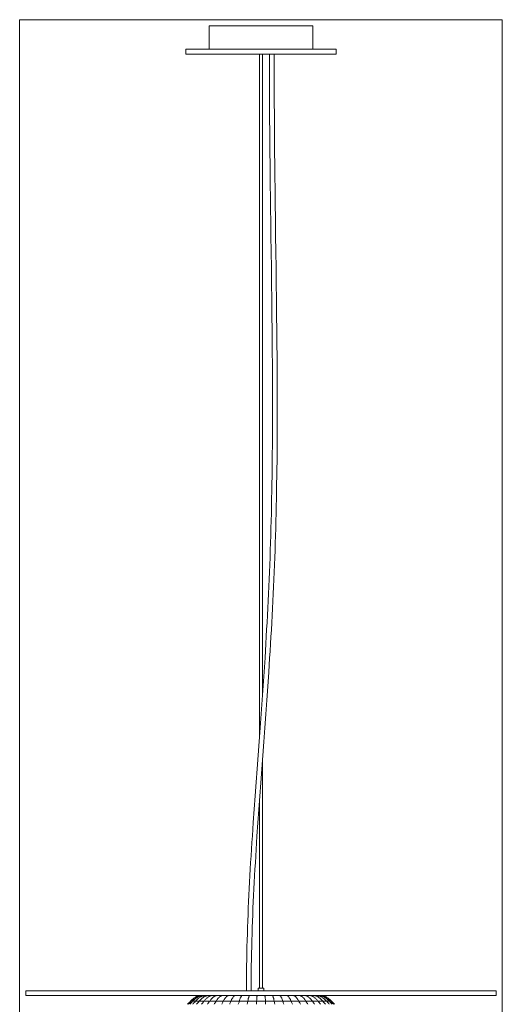
# Model space of a CAD drawing. Units: millimetres. Extents: x 299 to 812, y -498 to 1633.
# Drawn here: x 299 to 812, y 588 to 1633 of the extents above; entities that cross this region are included whole.
import ezdxf

# ---------------------------------------------------------------- set-up
doc = ezdxf.new("R2010")
doc.units = ezdxf.units.MM
doc.header["$MEASUREMENT"] = 0
doc.layers.add('Layer 1', color=7, linetype='Continuous')

# ---------------------------------------------------------------- blocks, each defined once
blk = doc.blocks.new('block 3')
at = {"layer": 'Layer 1', "lineweight": 0}
for points in [[(299.3, 130.1), (812.2, 130.1), (812.2, 1633.2), (299.3, 1633.2), (299.3, 130.1)], [(500.8, 1626.7), (500.9, 1626.7), (501.1, 1626.7), (501.5, 1626.7), (502.1, 1626.7), (502.8, 1626.7), (503.7, 1626.7), (504.7, 1626.7), (505.9, 1626.7), (507.2, 1626.7), (508.7, 1626.7), (510.3, 1626.7), (512, 1626.7), (513.9, 1626.7), (515.9, 1626.7), (517.9, 1626.7), (520.2, 1626.7), (522.5, 1626.7), (524.9, 1626.7), (527.4, 1626.7), (530, 1626.7), (532.7, 1626.7), (535.4, 1626.7), (538.2, 1626.7), (541.1, 1626.7), (544, 1626.7), (546.9, 1626.7), (549.9, 1626.7), (552.8, 1626.7), (555.8, 1626.7), (558.8, 1626.7), (561.7, 1626.7), (564.7, 1626.7), (567.6, 1626.7), (570.5, 1626.7), (573.4, 1626.7), (576.2, 1626.7), (578.9, 1626.7), (581.6, 1626.7), (584.2, 1626.7), (586.7, 1626.7), (589.1, 1626.7), (591.4, 1626.7), (593.6, 1626.7), (595.7, 1626.7), (597.7, 1626.7), (599.6, 1626.7), (601.3, 1626.7), (602.9, 1626.7), (604.4, 1626.7), (605.7, 1626.7), (606.9, 1626.7), (607.9, 1626.7), (608.8, 1626.7), (609.5, 1626.7), (610.1, 1626.7), (610.5, 1626.7), (610.7, 1626.7), (610.8, 1626.7)], [(500.8, 1601.7), (500.8, 1626.7)], [(610.8, 1601.7), (610.8, 1626.7)], [(475.8, 1601.7), (475.9, 1601.7), (476.1, 1601.7), (476.5, 1601.7), (477.1, 1601.7), (477.9, 1601.7), (478.8, 1601.7), (479.9, 1601.7), (481.2, 1601.7), (482.6, 1601.7), (484.2, 1601.7), (485.9, 1601.7), (487.8, 1601.7), (489.8, 1601.7), (492, 1601.7), (494.2, 1601.7), (496.7, 1601.7), (499.2, 1601.7), (501.9, 1601.7), (504.7, 1601.7), (507.6, 1601.7), (510.6, 1601.7), (513.7, 1601.7), (516.8, 1601.7), (520.1, 1601.7), (523.5, 1601.7), (526.9, 1601.7), (530.4, 1601.7), (533.9, 1601.7), (537.5, 1601.7), (541.1, 1601.7), (544.7, 1601.7), (548.4, 1601.7), (552.1, 1601.7), (555.8, 1601.7), (559.5, 1601.7), (563.2, 1601.7), (566.8, 1601.7), (570.5, 1601.7), (574.1, 1601.7), (577.7, 1601.7), (581.2, 1601.7), (584.7, 1601.7), (588.1, 1601.7), (591.4, 1601.7), (594.7, 1601.7), (597.9, 1601.7), (601, 1601.7), (604, 1601.7), (606.9, 1601.7), (609.7, 1601.7), (612.4, 1601.7), (614.9, 1601.7), (617.3, 1601.7), (619.6, 1601.7), (621.8, 1601.7), (623.8, 1601.7), (625.7, 1601.7), (627.4, 1601.7), (629, 1601.7), (630.4, 1601.7), (631.7, 1601.7), (632.8, 1601.7), (633.7, 1601.7), (634.4, 1601.7), (635, 1601.7), (635.5, 1601.7), (635.7, 1601.7), (635.8, 1601.7)], [(475.8, 1596.7), (475.8, 1601.7)], [(635.8, 1596.7), (635.8, 1601.7)], [(475.8, 1596.7), (475.9, 1596.7), (476.1, 1596.7), (476.5, 1596.7), (477.1, 1596.7), (477.9, 1596.7), (478.8, 1596.7), (479.9, 1596.7), (481.2, 1596.7), (482.6, 1596.7), (484.2, 1596.7), (485.9, 1596.7), (487.8, 1596.7), (489.8, 1596.7), (492, 1596.7), (494.2, 1596.7), (496.7, 1596.7), (499.2, 1596.7), (501.9, 1596.7), (504.7, 1596.7), (507.6, 1596.7), (510.6, 1596.7), (513.7, 1596.7), (516.8, 1596.7), (520.1, 1596.7), (523.5, 1596.7), (526.9, 1596.7), (530.4, 1596.7), (533.9, 1596.7), (537.5, 1596.7), (541.1, 1596.7), (544.7, 1596.7), (548.4, 1596.7), (552.1, 1596.7), (555.8, 1596.7), (559.5, 1596.7), (563.2, 1596.7), (566.8, 1596.7), (570.5, 1596.7), (574.1, 1596.7), (577.7, 1596.7), (581.2, 1596.7), (584.7, 1596.7), (588.1, 1596.7), (591.4, 1596.7), (594.7, 1596.7), (597.9, 1596.7), (601, 1596.7), (604, 1596.7), (606.9, 1596.7), (609.7, 1596.7), (612.4, 1596.7), (614.9, 1596.7), (617.3, 1596.7), (619.6, 1596.7), (621.8, 1596.7), (623.8, 1596.7), (625.7, 1596.7), (627.4, 1596.7), (629, 1596.7), (630.4, 1596.7), (631.7, 1596.7), (632.8, 1596.7), (633.7, 1596.7), (634.4, 1596.7), (635, 1596.7), (635.5, 1596.7), (635.7, 1596.7), (635.8, 1596.7)], [(540.3, 601.7), (540.3, 608.4), (540.3, 615.1), (540.4, 621.7), (540.5, 628.5), (540.6, 635.2), (540.7, 642), (540.9, 648.7), (541.1, 655.5), (541.3, 662.3), (541.5, 669.1), (541.7, 676), (542, 682.8), (542.2, 689.7), (542.6, 696.6), (542.9, 703.5), (543.2, 710.4), (543.6, 717.3), (544, 724.2), (544.4, 731.2), (544.8, 738.2), (545.2, 745.2), (545.6, 752.2), (546.1, 759.2), (546.6, 766.3), (547.5, 780.5), (548.5, 794.7), (549.5, 808.9), (550.6, 823.3), (551.7, 837.7), (552.7, 852.2), (553.8, 866.7), (554.9, 881.3), (556, 896), (557.1, 910.8), (558.1, 925.6), (559.1, 940.5), (560.1, 955.4), (560.5, 962.9), (561, 970.4), (561.4, 978), (561.8, 985.5), (562.3, 993.1), (562.7, 1000.7), (563.1, 1008.3), (563.5, 1016), (563.8, 1023.6), (564.2, 1031.2), (564.5, 1038.9), (564.8, 1046.6), (565.1, 1054.4), (565.4, 1062.1), (565.7, 1069.8), (566, 1077.6), (566.2, 1085.4), (566.4, 1093.2), (566.6, 1101), (566.8, 1108.9), (567, 1116.7), (567.1, 1124.6), (567.3, 1132.5), (567.4, 1140.4), (567.6, 1148.3), (567.6, 1156.3), (567.8, 1164.3), (567.8, 1172.3), (567.9, 1180.3), (567.9, 1188.3), (568, 1196.3), (568, 1204.4), (568, 1212.5), (568, 1220.6), (568, 1228.7), (568, 1236.9), (568, 1245), (567.9, 1253.2), (567.9, 1261.4), (567.9, 1269.6), (567.8, 1277.9), (567.7, 1286.1), (567.6, 1294.4), (567.6, 1302.7), (567.4, 1319.4), (567.2, 1336.1), (567, 1352.9), (566.8, 1369.8), (566.5, 1386.8), (566.3, 1403.8), (566.2, 1412.3), (566.1, 1420.9), (566, 1429.5), (565.9, 1438.1), (565.8, 1446.7), (565.7, 1455.4), (565.6, 1464.1), (565.5, 1472.8), (565.4, 1481.5), (565.3, 1490.3), (565.2, 1499), (565.2, 1507.8), (565.1, 1516.6), (565, 1525.4), (565, 1534.2), (564.9, 1543.1), (564.9, 1552), (564.9, 1560.9), (564.8, 1569.8), (564.8, 1578.8), (564.8, 1587.8), (564.8, 1596.7)], [(545.3, 601.7), (545.3, 608.4), (545.3, 615), (545.4, 621.7), (545.5, 628.4), (545.6, 635.1), (545.7, 641.9), (545.9, 648.6), (546.1, 655.4), (546.3, 662.2), (546.5, 669), (546.7, 675.8), (547, 682.6), (547.2, 689.5), (547.6, 696.3), (547.9, 703.2), (548.2, 710.1), (548.6, 717), (549, 724), (549.4, 730.9), (549.8, 737.9), (550.2, 744.9), (550.6, 751.9), (551.1, 758.9), (551.5, 766), (552.5, 780.1), (553.5, 794.3), (554.5, 808.6), (555.6, 822.9), (556.6, 837.3), (557.7, 851.8), (558.8, 866.4), (559.9, 881), (561, 895.6), (562.1, 910.4), (563.1, 925.2), (564.1, 940.1), (564.6, 947.6), (565, 955.1), (565.5, 962.6), (566, 970.2), (566.4, 977.7), (566.8, 985.3), (567.3, 992.8), (567.6, 1000.4), (568.1, 1008), (568.5, 1015.7), (568.8, 1023.4), (569.2, 1031), (569.5, 1038.7), (569.8, 1046.4), (570.1, 1054.1), (570.4, 1061.9), (570.7, 1069.6), (570.9, 1077.4), (571.2, 1085.2), (571.4, 1093), (571.6, 1100.9), (571.8, 1108.8), (572, 1116.6), (572.1, 1124.5), (572.3, 1132.4), (572.4, 1140.3), (572.6, 1148.3), (572.6, 1156.3), (572.8, 1164.2), (572.8, 1172.2), (572.9, 1180.3), (572.9, 1188.3), (573, 1196.3), (573, 1204.4), (573, 1212.5), (573, 1220.6), (573, 1228.7), (573, 1236.9), (573, 1245.1), (572.9, 1253.2), (572.9, 1261.4), (572.9, 1269.7), (572.8, 1277.9), (572.7, 1286.2), (572.6, 1302.8), (572.4, 1319.4), (572.2, 1336.1), (572, 1352.9), (571.8, 1369.8), (571.5, 1386.8), (571.3, 1403.9), (571.1, 1421), (570.9, 1438.2), (570.8, 1446.8), (570.7, 1455.5), (570.6, 1464.1), (570.5, 1472.8), (570.4, 1481.5), (570.3, 1490.3), (570.2, 1499.1), (570.1, 1507.8), (570.1, 1516.6), (570, 1525.4), (570, 1534.3), (569.9, 1543.1), (569.9, 1552), (569.8, 1560.9), (569.8, 1569.8), (569.8, 1578.8), (569.8, 1587.8), (569.8, 1596.7)], [(545.3, 601.7), (545.3, 608.4), (545.3, 615), (545.4, 621.7), (545.5, 628.4), (545.6, 635.1), (545.7, 641.9), (545.9, 648.6), (546.1, 655.4), (546.3, 662.2), (546.5, 669), (546.7, 675.8), (547, 682.6), (547.2, 689.5), (547.6, 696.3), (547.9, 703.2), (548.2, 710.1), (548.6, 717), (549, 724), (549.4, 730.9), (549.8, 737.9), (550.2, 744.9), (550.6, 751.9), (551.1, 758.9), (551.5, 766), (552.5, 780.1), (553.5, 794.3), (554.5, 808.6), (555.6, 822.9), (556.6, 837.3), (557.7, 851.8), (558.8, 866.4), (559.9, 881), (561, 895.6), (562.1, 910.4), (563.1, 925.2), (564.1, 940.1), (565, 955.1), (565.5, 962.6), (566, 970.2), (566.4, 977.7), (566.8, 985.3), (567.3, 992.8), (567.6, 1000.4), (568.1, 1008), (568.5, 1015.7), (568.8, 1023.4), (569.2, 1031), (569.5, 1038.7), (569.8, 1046.4), (570.1, 1054.1), (570.4, 1061.9), (570.7, 1069.6), (570.9, 1077.4), (571.2, 1085.2), (571.4, 1093), (571.6, 1100.9), (571.8, 1108.8), (572, 1116.6), (572.1, 1124.5), (572.3, 1132.4), (572.4, 1140.3), (572.6, 1148.3), (572.7, 1156.3), (572.8, 1164.2), (572.9, 1172.2), (572.9, 1180.3), (572.9, 1188.3), (573, 1196.3), (573, 1204.4), (573, 1212.5), (573, 1220.6), (573, 1228.7), (573, 1236.9), (573, 1245.1), (572.9, 1253.2), (572.9, 1261.4), (572.9, 1269.7), (572.8, 1277.9), (572.7, 1286.2), (572.6, 1302.8), (572.4, 1319.4), (572.2, 1336.1), (572, 1352.9), (571.8, 1369.8), (571.5, 1386.8), (571.3, 1403.9), (571.1, 1421), (570.9, 1438.2), (570.8, 1446.8), (570.7, 1455.5), (570.6, 1464.1), (570.5, 1472.8), (570.4, 1481.5), (570.3, 1490.3), (570.2, 1499.1), (570.1, 1507.8), (570.1, 1516.6), (570, 1525.4), (570, 1534.3), (569.9, 1543.1), (569.9, 1552), (569.8, 1560.9), (569.8, 1569.8), (569.8, 1578.8), (569.8, 1587.8), (569.8, 1596.7)], [(554.3, 872.8), (554.3, 1596.7)], [(557.3, 914.2), (557.3, 1596.7)], [(557.3, 604.7), (557.3, 845.9)], [(554.3, 604.7), (554.3, 805.4)], [(305.8, 601.7), (305.9, 601.7), (306.1, 601.7), (306.5, 601.7), (307.1, 601.7), (307.8, 601.7), (308.7, 601.7), (309.8, 601.7), (311.1, 601.7), (312.5, 601.7), (314, 601.7), (315.7, 601.7), (317.6, 601.7), (319.7, 601.7), (321.9, 601.7), (324.2, 601.7), (326.7, 601.7), (329.4, 601.7), (332.1, 601.7), (335.1, 601.7), (338.2, 601.7), (341.5, 601.7), (344.8, 601.7), (348.4, 601.7), (352, 601.7), (355.8, 601.7), (359.7, 601.7), (363.8, 601.7), (368, 601.7), (372.3, 601.7), (376.7, 601.7), (381.3, 601.7), (386, 601.7), (390.7, 601.7), (395.6, 601.7), (400.6, 601.7), (405.7, 601.7), (410.9, 601.7), (416.2, 601.7), (421.6, 601.7), (427.1, 601.7), (432.6, 601.7), (438.3, 601.7), (444, 601.7), (449.8, 601.7), (455.7, 601.7), (461.6, 601.7), (467.6, 601.7), (473.7, 601.7), (479.8, 601.7), (485.9, 601.7), (492.1, 601.7), (498.3, 601.7), (504.7, 601.7), (511, 601.7), (517.3, 601.7), (523.7, 601.7), (530.1, 601.7), (536.5, 601.7), (542.9, 601.7), (549.4, 601.7), (555.8, 601.7), (562.2, 601.7), (568.7, 601.7), (575.1, 601.7), (581.5, 601.7), (587.9, 601.7), (594.3, 601.7), (600.6, 601.7), (606.9, 601.7), (613.2, 601.7), (619.5, 601.7), (625.7, 601.7), (631.8, 601.7), (637.9, 601.7), (644, 601.7), (650, 601.7), (655.9, 601.7), (661.8, 601.7), (667.6, 601.7), (673.3, 601.7), (678.9, 601.7), (684.5, 601.7), (690, 601.7), (695.4, 601.7), (700.7, 601.7), (705.9, 601.7), (710.9, 601.7), (715.9, 601.7), (720.9, 601.7), (725.6, 601.7), (730.3, 601.7), (734.9, 601.7), (739.3, 601.7), (743.6, 601.7), (747.8, 601.7), (751.8, 601.7), (755.8, 601.7), (759.6, 601.7), (763.2, 601.7), (766.7, 601.7), (770.1, 601.7), (773.4, 601.7), (776.5, 601.7), (779.4, 601.7), (782.2, 601.7), (784.9, 601.7), (787.4, 601.7), (789.7, 601.7), (791.9, 601.7), (794, 601.7), (795.9, 601.7), (797.6, 601.7), (799.1, 601.7), (800.5, 601.7), (801.8, 601.7), (802.9, 601.7), (803.7, 601.7), (804.5, 601.7), (805.1, 601.7), (805.5, 601.7), (805.7, 601.7), (805.8, 601.7)], [(305.8, 601.7), (305.8, 596.7)], [(805.8, 596.7), (805.7, 596.7), (805.5, 596.7), (805.1, 596.7), (804.5, 596.7), (803.7, 596.7), (802.9, 596.7), (801.8, 596.7), (800.5, 596.7), (799.1, 596.7), (797.6, 596.7), (795.9, 596.7), (794, 596.7), (791.9, 596.7), (789.7, 596.7), (787.4, 596.7), (784.9, 596.7), (782.2, 596.7), (779.4, 596.7), (776.5, 596.7), (773.4, 596.7), (770.1, 596.7), (766.7, 596.7), (763.2, 596.7), (759.6, 596.7), (755.8, 596.7), (751.8, 596.7), (747.8, 596.7), (743.6, 596.7), (739.3, 596.7), (734.9, 596.7), (730.3, 596.7), (725.6, 596.7), (720.9, 596.7), (715.9, 596.7), (710.9, 596.7), (705.9, 596.7), (700.7, 596.7), (695.4, 596.7), (690, 596.7), (684.5, 596.7), (678.9, 596.7), (673.3, 596.7), (667.6, 596.7), (661.8, 596.7), (655.9, 596.7), (650, 596.7), (644, 596.7), (637.9, 596.7), (631.8, 596.7), (625.7, 596.7), (619.5, 596.7), (613.2, 596.7), (606.9, 596.7), (600.6, 596.7), (594.3, 596.7), (587.9, 596.7), (581.5, 596.7), (575.1, 596.7), (568.7, 596.7), (562.2, 596.7), (555.8, 596.7), (549.4, 596.7), (542.9, 596.7), (536.5, 596.7), (530.1, 596.7), (523.7, 596.7), (517.3, 596.7), (511, 596.7), (504.7, 596.7), (498.3, 596.7), (492.1, 596.7), (485.9, 596.7), (479.8, 596.7), (473.7, 596.7), (467.6, 596.7), (461.6, 596.7), (455.7, 596.7), (449.8, 596.7), (444, 596.7), (438.3, 596.7), (432.6, 596.7), (427.1, 596.7), (421.6, 596.7), (416.2, 596.7), (410.9, 596.7), (405.7, 596.7), (400.6, 596.7), (395.6, 596.7), (390.7, 596.7), (386, 596.7), (381.3, 596.7), (376.7, 596.7), (372.3, 596.7), (368, 596.7), (363.8, 596.7), (359.7, 596.7), (355.8, 596.7), (352, 596.7), (348.4, 596.7), (344.8, 596.7), (341.5, 596.7), (338.2, 596.7), (335.1, 596.7), (332.1, 596.7), (329.4, 596.7), (326.7, 596.7), (324.2, 596.7), (321.9, 596.7), (319.7, 596.7), (317.6, 596.7), (315.7, 596.7), (314, 596.7), (312.5, 596.7), (311.1, 596.7), (309.8, 596.7), (308.7, 596.7), (307.8, 596.7), (307.1, 596.7), (306.5, 596.7), (306.1, 596.7), (305.9, 596.7), (305.8, 596.7)], [(491.3, 596.7), (490.9, 596.7), (490.6, 596.7), (490.2, 596.6), (489.8, 596.6), (489.5, 596.5), (489.1, 596.4), (488.8, 596.3), (488.4, 596.2), (488.1, 596.1), (487.7, 595.9), (487.4, 595.8), (487, 595.6), (486.4, 595.3), (485.8, 594.9), (485.1, 594.5), (484.5, 594), (483.9, 593.6), (483.3, 593), (482.6, 592.5), (482, 591.9), (481.4, 591.3), (480.8, 590.7)], [(491.8, 596.7), (491.4, 596.7), (491.1, 596.7), (490.7, 596.6), (490.3, 596.6), (490, 596.5), (489.6, 596.4), (489.3, 596.3), (489, 596.2), (488.6, 596.1), (488.3, 595.9), (487.9, 595.8), (487.6, 595.6), (487, 595.3), (486.3, 594.9), (485.7, 594.5), (485.1, 594), (484.5, 593.6), (483.9, 593), (483.2, 592.5), (482.6, 591.9), (482, 591.3), (481.4, 590.7)], [(493.3, 596.7), (492.9, 596.7), (492.6, 596.7), (492.3, 596.6), (491.9, 596.6), (491.5, 596.5), (491.2, 596.4), (490.9, 596.3), (490.5, 596.2), (490.2, 596.1), (489.9, 595.9), (489.5, 595.8), (489.2, 595.6), (488.6, 595.3), (488, 594.9), (487.4, 594.5), (486.8, 594), (486.2, 593.6), (485.6, 593), (485, 592.5), (484.3, 591.9), (483.7, 591.3), (483.1, 590.7)], [(495.8, 596.7), (495.5, 596.7), (495.1, 596.7), (494.8, 596.6), (494.5, 596.6), (494.1, 596.5), (493.8, 596.4), (493.5, 596.3), (493.1, 596.2), (492.8, 596.1), (492.5, 595.9), (492.2, 595.8), (491.9, 595.6), (491.3, 595.3), (490.7, 594.9), (490.1, 594.5), (489.5, 594), (489, 593.6), (488.4, 593), (487.8, 592.5), (487.2, 591.9), (486.6, 591.3), (486, 590.7)], [(499.2, 596.7), (498.9, 596.7), (498.6, 596.7), (498.3, 596.6), (498, 596.6), (497.7, 596.5), (497.4, 596.4), (497, 596.3), (496.7, 596.2), (496.4, 596.1), (496.1, 595.9), (495.9, 595.8), (495.6, 595.6), (495, 595.3), (494.5, 594.9), (493.9, 594.5), (493.4, 594), (492.8, 593.6), (492.3, 593), (491.7, 592.5), (491.2, 591.9), (490.6, 591.3), (490.1, 590.7)], [(503.6, 596.7), (503.3, 596.7), (503, 596.7), (502.7, 596.6), (502.4, 596.6), (502.1, 596.5), (501.9, 596.4), (501.6, 596.3), (501.3, 596.2), (501, 596.1), (500.7, 595.9), (500.5, 595.8), (500.2, 595.6), (499.7, 595.3), (499.2, 594.9), (498.6, 594.5), (498.1, 594), (497.6, 593.6), (497.1, 593), (496.6, 592.5), (496.1, 591.9), (495.6, 591.3), (495.1, 590.7)], [(508.8, 596.7), (508.5, 596.7), (508.2, 596.7), (508, 596.6), (507.7, 596.6), (507.4, 596.5), (507.2, 596.4), (506.9, 596.3), (506.7, 596.2), (506.4, 596.1), (506.2, 595.9), (505.9, 595.8), (505.7, 595.6), (505.2, 595.3), (504.7, 594.9), (504.3, 594.5), (503.9, 594), (503.4, 593.6), (502.9, 593), (502.5, 592.5), (502, 591.9), (501.6, 591.3), (501.1, 590.7)], [(514.6, 596.7), (514.4, 596.7), (514.2, 596.7), (514, 596.6), (513.8, 596.6), (513.5, 596.5), (513.3, 596.4), (513.1, 596.3), (512.8, 596.2), (512.6, 596.1), (512.4, 595.9), (512.2, 595.8), (512, 595.6), (511.6, 595.3), (511.2, 594.9), (510.8, 594.5), (510.4, 594), (510, 593.6), (509.6, 593), (509.2, 592.5), (508.8, 591.9), (508.4, 591.3), (508, 590.7)], [(521.2, 596.7), (521, 596.7), (520.8, 596.7), (520.6, 596.6), (520.4, 596.6), (520.2, 596.5), (520.1, 596.4), (519.9, 596.3), (519.7, 596.2), (519.5, 596.1), (519.3, 595.9), (519.1, 595.8), (519, 595.6), (518.6, 595.3), (518.3, 594.9), (517.9, 594.5), (517.6, 594), (517.3, 593.6), (516.9, 593), (516.6, 592.5), (516.3, 591.9), (515.9, 591.3), (515.6, 590.7)], [(528.3, 596.7), (528.2, 596.7), (528, 596.7), (527.9, 596.6), (527.7, 596.6), (527.6, 596.5), (527.4, 596.4), (527.3, 596.3), (527.1, 596.2), (527, 596.1), (526.8, 595.9), (526.7, 595.8), (526.5, 595.6), (526.2, 595.3), (526, 594.9), (525.7, 594.5), (525.4, 594), (525.2, 593.6), (524.9, 593), (524.6, 592.5), (524.4, 591.9), (524.1, 591.3), (523.8, 590.7)], [(535.9, 596.7), (535.7, 596.7), (535.6, 596.7), (535.5, 596.6), (535.4, 596.6), (535.3, 596.5), (535.2, 596.4), (535.1, 596.3), (535, 596.2), (534.9, 596.1), (534.8, 595.9), (534.7, 595.8), (534.5, 595.6), (534.4, 595.3), (534.2, 594.9), (534, 594.5), (533.8, 594), (533.6, 593.6), (533.4, 593), (533.2, 592.5), (533, 591.9), (532.8, 591.3), (532.6, 590.7)], [(543.7, 596.7), (543.6, 596.7), (543.6, 596.7), (543.5, 596.6), (543.4, 596.6), (543.3, 596.5), (543.3, 596.4), (543.2, 596.3), (543.2, 596.2), (543.1, 596.1), (543.1, 595.9), (543, 595.8), (542.9, 595.6), (542.8, 595.3), (542.7, 594.9), (542.5, 594.5), (542.5, 594), (542.3, 593.6), (542.2, 593), (542.1, 592.5), (542, 591.9), (541.9, 591.3), (541.7, 590.7)], [(551.7, 596.7), (551.7, 596.7), (551.7, 596.6), (551.6, 596.6), (551.6, 596.5), (551.6, 596.4), (551.6, 596.3), (551.6, 596.2), (551.6, 596.1), (551.5, 595.9), (551.5, 595.8), (551.5, 595.6), (551.4, 595.3), (551.4, 594.9), (551.3, 594.5), (551.3, 594), (551.3, 593.6), (551.2, 593), (551.2, 592.5), (551.2, 591.9), (551.1, 591.3), (551.1, 590.7)], [(552.8, 604.7), (552.9, 604.7), (553.1, 604.7), (553.5, 604.7), (553.9, 604.7), (554.5, 604.7), (555.1, 604.7), (555.8, 604.7), (556.5, 604.7), (557.1, 604.7), (557.7, 604.7), (558.1, 604.7), (558.5, 604.7), (558.7, 604.7), (558.8, 604.7)], [(552.8, 601.7), (552.8, 604.7)], [(558.8, 601.7), (558.8, 604.7)], [(559.9, 596.7), (559.9, 596.7), (559.9, 596.6), (559.9, 596.6), (559.9, 596.5), (560, 596.4), (560, 596.3), (560, 596.2), (560, 596.1), (560.1, 595.9), (560.1, 595.8), (560.1, 595.6), (560.2, 595.3), (560.2, 594.9), (560.2, 594.5), (560.3, 594), (560.3, 593.6), (560.4, 593), (560.4, 592.5), (560.4, 591.9), (560.5, 591.3), (560.5, 590.7)], [(567.9, 596.7), (567.9, 596.7), (568, 596.7), (568.1, 596.6), (568.2, 596.6), (568.2, 596.5), (568.3, 596.4), (568.4, 596.3), (568.4, 596.2), (568.5, 596.1), (568.5, 595.9), (568.6, 595.8), (568.7, 595.6), (568.8, 595.3), (568.9, 594.9), (569, 594.5), (569.1, 594), (569.3, 593.6), (569.4, 593), (569.5, 592.5), (569.6, 591.9), (569.7, 591.3), (569.8, 590.7)], [(575.7, 596.7), (575.9, 596.7), (575.9, 596.7), (576.1, 596.6), (576.2, 596.6), (576.3, 596.5), (576.4, 596.4), (576.5, 596.3), (576.6, 596.2), (576.7, 596.1), (576.8, 595.9), (576.9, 595.8), (577, 595.6), (577.2, 595.3), (577.4, 594.9), (577.6, 594.5), (577.8, 594), (578, 593.6), (578.2, 593), (578.4, 592.5), (578.6, 591.9), (578.8, 591.3), (579, 590.7)], [(583.3, 596.7), (583.4, 596.7), (583.6, 596.7), (583.7, 596.6), (583.9, 596.6), (584, 596.5), (584.2, 596.4), (584.3, 596.3), (584.5, 596.2), (584.6, 596.1), (584.8, 595.9), (584.9, 595.8), (585, 595.6), (585.3, 595.3), (585.6, 594.9), (585.9, 594.5), (586.1, 594), (586.4, 593.6), (586.7, 593), (587, 592.5), (587.2, 591.9), (587.5, 591.3), (587.8, 590.7)], [(590.4, 596.7), (590.6, 596.7), (590.8, 596.7), (591, 596.6), (591.1, 596.6), (591.4, 596.5), (591.5, 596.4), (591.7, 596.3), (591.9, 596.2), (592.1, 596.1), (592.3, 595.9), (592.5, 595.8), (592.6, 595.6), (593, 595.3), (593.3, 594.9), (593.6, 594.5), (594, 594), (594.3, 593.6), (594.7, 593), (595, 592.5), (595.3, 591.9), (595.7, 591.3), (596, 590.7)], [(596.9, 596.7), (597.2, 596.7), (597.4, 596.7), (597.6, 596.6), (597.8, 596.6), (598.1, 596.5), (598.3, 596.4), (598.5, 596.3), (598.8, 596.2), (599, 596.1), (599.2, 595.9), (599.4, 595.8), (599.6, 595.6), (600, 595.3), (600.4, 594.9), (600.8, 594.5), (601.2, 594), (601.6, 593.6), (602, 593), (602.4, 592.5), (602.8, 591.9), (603.2, 591.3), (603.6, 590.7)], [(602.8, 596.7), (603.1, 596.7), (603.4, 596.7), (603.6, 596.6), (603.9, 596.6), (604.1, 596.5), (604.4, 596.4), (604.6, 596.3), (604.9, 596.2), (605.2, 596.1), (605.4, 595.9), (605.7, 595.8), (605.9, 595.6), (606.4, 595.3), (606.8, 594.9), (607.3, 594.5), (607.7, 594), (608.2, 593.6), (608.7, 593), (609.1, 592.5), (609.6, 591.9), (610, 591.3), (610.5, 590.7)], [(608, 596.7), (608.3, 596.7), (608.6, 596.7), (608.9, 596.6), (609.2, 596.6), (609.5, 596.5), (609.7, 596.4), (610, 596.3), (610.3, 596.2), (610.6, 596.1), (610.9, 595.9), (611.1, 595.8), (611.4, 595.6), (611.9, 595.3), (612.4, 594.9), (612.9, 594.5), (613.5, 594), (614, 593.6), (614.5, 593), (615, 592.5), (615.5, 591.9), (616, 591.3), (616.5, 590.7)], [(612.4, 596.7), (612.6, 596.7), (613, 596.7), (613.3, 596.6), (613.6, 596.6), (613.9, 596.5), (614.2, 596.4), (614.6, 596.3), (614.8, 596.2), (615.1, 596.1), (615.4, 595.9), (615.7, 595.8), (616, 595.6), (616.6, 595.3), (617.1, 594.9), (617.7, 594.5), (618.2, 594), (618.8, 593.6), (619.3, 593), (619.9, 592.5), (620.4, 591.9), (621, 591.3), (621.5, 590.7)], [(615.8, 596.7), (616.1, 596.7), (616.5, 596.7), (616.8, 596.6), (617.1, 596.6), (617.5, 596.5), (617.8, 596.4), (618.1, 596.3), (618.4, 596.2), (618.7, 596.1), (619.1, 595.9), (619.4, 595.8), (619.7, 595.6), (620.3, 595.3), (620.9, 594.9), (621.5, 594.5), (622, 594), (622.6, 593.6), (623.2, 593), (623.8, 592.5), (624.4, 591.9), (625, 591.3), (625.6, 590.7)], [(618.3, 596.7), (618.7, 596.7), (619, 596.7), (619.3, 596.6), (619.7, 596.6), (620.1, 596.5), (620.4, 596.4), (620.7, 596.3), (621.1, 596.2), (621.4, 596.1), (621.7, 595.9), (622, 595.8), (622.4, 595.6), (623, 595.3), (623.6, 594.9), (624.2, 594.5), (624.8, 594), (625.4, 593.6), (626, 593), (626.6, 592.5), (627.3, 591.9), (627.8, 591.3), (628.5, 590.7)], [(619.8, 596.7), (620.2, 596.7), (620.5, 596.7), (620.9, 596.6), (621.2, 596.6), (621.6, 596.5), (622, 596.4), (622.3, 596.3), (622.6, 596.2), (623, 596.1), (623.3, 595.9), (623.7, 595.8), (624, 595.6), (624.6, 595.3), (625.3, 594.9), (625.9, 594.5), (626.5, 594), (627.1, 593.6), (627.7, 593), (628.4, 592.5), (629, 591.9), (629.6, 591.3), (630.2, 590.7)], [(620.3, 596.7), (620.7, 596.7), (621, 596.7), (621.4, 596.6), (621.7, 596.6), (622.1, 596.5), (622.5, 596.4), (622.8, 596.3), (623.2, 596.2), (623.5, 596.1), (623.9, 595.9), (624.2, 595.8), (624.5, 595.6), (625.2, 595.3), (625.8, 594.9), (626.4, 594.5), (627, 594), (627.7, 593.6), (628.3, 593), (628.9, 592.5), (629.5, 591.9), (630.2, 591.3), (630.8, 590.7)], [(805.8, 601.7), (805.8, 596.7)], [(480.8, 590.7), (480.8, 590.7), (481, 590.7), (481.4, 590.7)], [(481.4, 590.7), (481.8, 590.7), (482.4, 590.7), (483.1, 590.7)], [(483.1, 590.7), (484, 590.7), (484.9, 590.7), (486, 590.7)], [(486, 590.7), (487.3, 590.7), (488.6, 590.7), (490.1, 590.7)], [(490.1, 590.7), (491.6, 590.7), (493.3, 590.7), (495.1, 590.7)], [(495.1, 590.7), (497, 590.7), (499, 590.7), (501.1, 590.7)], [(501.1, 590.7), (503.3, 590.7), (505.6, 590.7), (508, 590.7)], [(508, 590.7), (510.4, 590.7), (513, 590.7), (515.6, 590.7)], [(515.6, 590.7), (518.3, 590.7), (521, 590.7), (523.8, 590.7)], [(523.8, 590.7), (526.7, 590.7), (529.6, 590.7), (532.6, 590.7)], [(532.6, 590.7), (535.6, 590.7), (538.6, 590.7), (541.7, 590.7)], [(541.7, 590.7), (544.8, 590.7), (548, 590.7), (551.1, 590.7)], [(551.1, 590.7), (554.2, 590.7), (557.4, 590.7), (560.5, 590.7)], [(560.5, 590.7), (563.6, 590.7), (566.8, 590.7), (569.8, 590.7)], [(569.8, 590.7), (572.9, 590.7), (576, 590.7), (579, 590.7)], [(579, 590.7), (582, 590.7), (584.9, 590.7), (587.8, 590.7)], [(587.8, 590.7), (590.6, 590.7), (593.3, 590.7), (596, 590.7)], [(596, 590.7), (598.6, 590.7), (601.2, 590.7), (603.6, 590.7)], [(603.6, 590.7), (606, 590.7), (608.3, 590.7), (610.5, 590.7)], [(610.5, 590.7), (612.6, 590.7), (614.6, 590.7), (616.5, 590.7)], [(616.5, 590.7), (618.3, 590.7), (620, 590.7), (621.5, 590.7)], [(621.5, 590.7), (623, 590.7), (624.3, 590.7), (625.6, 590.7)], [(625.6, 590.7), (626.7, 590.7), (627.6, 590.7), (628.5, 590.7)], [(628.5, 590.7), (629.2, 590.7), (629.8, 590.7), (630.2, 590.7)], [(630.2, 590.7), (630.6, 590.7), (630.8, 590.7), (630.8, 590.7)]]:
    blk.add_lwpolyline(points, dxfattribs=at)
for points in [[(480.8, 590.7), (479.7, 589.7), (478.7, 588.7), (477.7, 587.5)], [(481.4, 590.7), (480.3, 589.7), (479.3, 588.7), (478.3, 587.5)], [(483.1, 590.7), (482, 589.7), (481, 588.7), (480.1, 587.5)], [(486.1, 590.7), (485, 589.7), (484.1, 588.7), (483.2, 587.5)], [(490.1, 590.7), (489.1, 589.7), (488.2, 588.7), (487.4, 587.5)], [(495.1, 590.7), (494.2, 589.7), (493.4, 588.7), (492.6, 587.5)], [(501.1, 590.7), (500.3, 589.7), (499.6, 588.7), (498.9, 587.5)], [(508, 590.7), (507.3, 589.7), (506.6, 588.7), (506, 587.5)], [(515.6, 590.7), (515, 589.7), (514.5, 588.7), (514, 587.5)], [(523.9, 590.7), (523.4, 589.7), (522.9, 588.7), (522.5, 587.5)], [(532.7, 590.7), (532.3, 589.7), (532, 588.7), (531.7, 587.5)], [(541.8, 590.7), (541.6, 589.7), (541.4, 588.7), (541.2, 587.5)], [(551.1, 590.7), (551, 589.7), (551, 588.7), (550.9, 587.5)], [(560.7, 587.5), (560.7, 588.7), (560.6, 589.7), (560.5, 590.7)], [(570.4, 587.5), (570.3, 588.7), (570.1, 589.7), (569.9, 590.7)], [(579.9, 587.5), (579.6, 588.7), (579.3, 589.7), (579, 590.7)], [(589.1, 587.5), (588.7, 588.7), (588.2, 589.7), (587.8, 590.7)], [(597.7, 587.5), (597.2, 588.7), (596.6, 589.7), (596, 590.7)], [(605.6, 587.5), (605, 588.7), (604.3, 589.7), (603.6, 590.7)], [(612.7, 587.5), (612, 588.7), (611.3, 589.7), (610.5, 590.7)], [(619, 587.5), (618.3, 588.7), (617.4, 589.7), (616.5, 590.7)], [(624.3, 587.5), (623.4, 588.7), (622.5, 589.7), (621.6, 590.7)], [(628.4, 587.5), (627.6, 588.7), (626.6, 589.7), (625.6, 590.7)], [(631.5, 587.5), (630.6, 588.7), (629.6, 589.7), (628.5, 590.7)], [(633.3, 587.5), (632.4, 588.7), (631.4, 589.7), (630.3, 590.7)], [(633.9, 587.5), (633, 588.7), (631.9, 589.7), (630.8, 590.7)]]:
    blk.add_open_spline(points, degree=3, dxfattribs=at)
blk = doc.blocks.new('block 2')
at = {"layer": 'Layer 1'}
blk.add_blockref('block 3', (0, 0), dxfattribs=at)

msp = doc.modelspace()

# ---------------------------------------------------------------- block references
at = {"layer": 'Layer 1'}
msp.add_blockref('block 2', (0, 0), dxfattribs=at)

doc.saveas('drawing.dxf')
